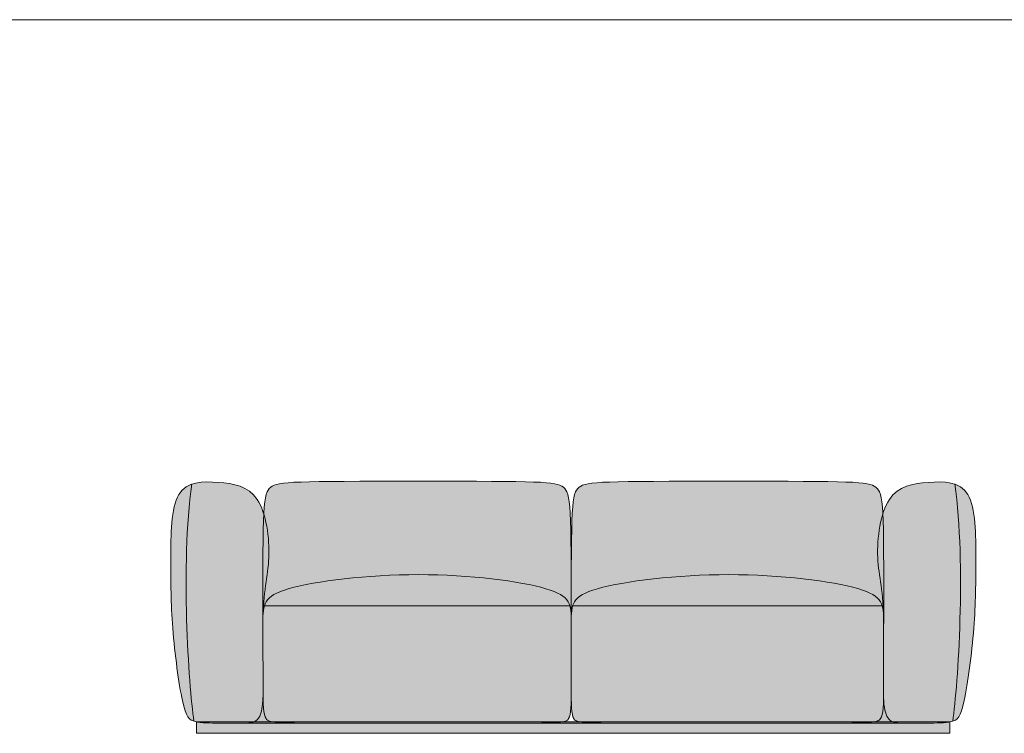
# Model space of a CAD drawing. Units: millimetres. Extents: x -87362 to -51896, y -58819 to -590.
# Drawn here: x -84796 to -82231, y -2450 to -590 of the extents above; entities that cross this region are included whole.
import ezdxf

# ---------------------------------------------------------------- set-up
doc = ezdxf.new("R2010")
doc.units = ezdxf.units.MM
doc.header["$LTSCALE"] = 10
for name, color, linetype, lineweight in [('drawing', 7, 'Continuous', 5), ('hatch', 9, 'Continuous', 5), ('product codes', 7, 'Continuous', 5)]:
    doc.layers.add(name, color=color, linetype=linetype, lineweight=lineweight)

msp = doc.modelspace()

# ---------------------------------------------------------------- hatches: boundary and pattern name
at = {"layer": 'hatch'}
for points in [[(-84162.5, -2163.3), (-84162.5, -2162.3), (-84162.5, -2161.2), (-84162.3, -2143.6), (-84161.6, -2126), (-84160.9, -2114.5), (-84159.1, -2093.2), (-84156.9, -2074.1), (-84150, -2024.1), (-84148.3, -2008), (-84147.6, -1999.8), (-84147.1, -1991.5), (-84146.9, -1981.8), (-84146.9, -1971.9), (-84147.1, -1961.7), (-84147.6, -1951.4), (-84148.5, -1941), (-84149.5, -1930.7), (-84150.9, -1920.3), (-84152.6, -1910.1), (-84154.6, -1900), (-84155.7, -1895.1), (-84156.9, -1890.2), (-84158.1, -1885.5), (-84159.5, -1880.7), (-84160.9, -1876.1), (-84162.4, -1871.6), (-84164, -1867.2), (-84165.6, -1862.9), (-84167.4, -1858.8), (-84169.2, -1854.7), (-84171.1, -1850.9), (-84173.1, -1847.1), (-84174.1, -1845.3), (-84175.2, -1843.5), (-84176.2, -1841.8), (-84177.3, -1840.1), (-84178.4, -1838.5), (-84179.6, -1836.9), (-84180.7, -1835.3), (-84181.9, -1833.8), (-84183.1, -1832.3), (-84184.3, -1830.9), (-84185.5, -1829.5), (-84186.8, -1828.1), (-84188.1, -1826.8), (-84189.4, -1825.5), (-84190.7, -1824.3), (-84192, -1823.1), (-84193.4, -1821.9), (-84194.7, -1820.8), (-84196.1, -1819.7), (-84197.5, -1818.6), (-84198.9, -1817.6), (-84200.3, -1816.6), (-84201.8, -1815.6), (-84203.3, -1814.7), (-84204.7, -1813.8), (-84206.2, -1812.9), (-84207.7, -1812), (-84209.3, -1811.2), (-84210.8, -1810.4), (-84212.4, -1809.7), (-84215.5, -1808.3), (-84218.7, -1806.9), (-84222, -1805.7), (-84225.3, -1804.6), (-84228.6, -1803.5), (-84232, -1802.6), (-84235.4, -1801.7), (-84238.9, -1800.9), (-84242.4, -1800.2), (-84246, -1799.5), (-84249.5, -1798.9), (-84256.8, -1797.8), (-84264.1, -1797), (-84279, -1795.7), (-84288, -1795.1), (-84297, -1794.7), (-84305.9, -1794.5), (-84310.4, -1794.5), (-84314.8, -1794.7), (-84319.1, -1794.9), (-84323.4, -1795.3), (-84327.7, -1795.7), (-84329.8, -1796), (-84331.9, -1796.4), (-84333.9, -1796.7), (-84336, -1797.1), (-84338, -1797.6), (-84340, -1798), (-84342, -1798.6), (-84344, -1799.1), (-84345.9, -1799.7), (-84347.9, -1800.4), (-84352.9, -1841), (-84356.7, -1883.5), (-84359.6, -1927.5), (-84361.5, -1972.4), (-84362.8, -2063.5), (-84361.4, -2152.9), (-84358, -2236.8), (-84353.2, -2311.5), (-84347.8, -2373.2), (-84345.1, -2398), (-84342.5, -2418.1), (-84341.6, -2418.4), (-84340.7, -2418.6), (-84338.9, -2419.1), (-84337.1, -2419.5), (-84335.3, -2419.9), (-84332.3, -2420.4), (-84329.1, -2420.9), (-84325.8, -2421.3), (-84322.5, -2421.6), (-84315.4, -2422.1), (-84308, -2422.5), (-84292.4, -2422.8), (-84203.3, -2422.8), (-84201.2, -2422.8), (-84199.1, -2422.7), (-84197, -2422.6), (-84196, -2422.5), (-84195, -2422.4), (-84194, -2422.2), (-84193, -2422.1), (-84192, -2421.9), (-84191, -2421.7), (-84190, -2421.5), (-84189, -2421.2), (-84188, -2420.9), (-84187.1, -2420.6), (-84186.6, -2420.5), (-84186.1, -2420.3), (-84185.7, -2420.1), (-84185.2, -2419.9), (-84184.7, -2419.7), (-84184.3, -2419.5), (-84183.8, -2419.2), (-84183.4, -2419), (-84182.9, -2418.8), (-84182.5, -2418.5), (-84182, -2418.2), (-84181.6, -2418), (-84181.1, -2417.7), (-84180.7, -2417.4), (-84180.3, -2417.1), (-84179.8, -2416.7), (-84179.4, -2416.4), (-84179, -2416.1), (-84178.6, -2415.7), (-84178.2, -2415.3), (-84177.8, -2414.9), (-84177.4, -2414.5), (-84177, -2414.1), (-84176.6, -2413.7), (-84176.2, -2413.3), (-84175.8, -2412.8), (-84175.4, -2412.4), (-84175, -2411.9), (-84174.6, -2411.4), (-84174.3, -2410.9), (-84173.9, -2410.4), (-84173.5, -2409.8), (-84173.2, -2409.3), (-84172.8, -2408.7), (-84172.5, -2408.1), (-84172.1, -2407.6), (-84171.4, -2406.3), (-84170.8, -2405), (-84170.1, -2403.6), (-84169.5, -2402.2), (-84168.9, -2400.7), (-84168.4, -2399.1), (-84167.8, -2397.4), (-84167.3, -2395.7), (-84166.8, -2393.9), (-84166.3, -2392), (-84165.8, -2390), (-84165.4, -2388), (-84165, -2385.9), (-84164.6, -2383.6), (-84163.9, -2378.9), (-84163.3, -2373.9), (-84162.9, -2368.4), (-84162.5, -2362.6), (-84162.3, -2356.4), (-84162.2, -2349.7), (-84162.2, -2328.7)], [(-84160.3, -1878.2), (-84158.3, -1884.8), (-84156.6, -1891.5), (-84154.9, -1898.4), (-84153.5, -1905.5), (-84152.2, -1912.6), (-84151, -1919.8), (-84150, -1927.1), (-84149.1, -1934.4), (-84148.4, -1941.7), (-84147.8, -1949), (-84147.4, -1956.3), (-84147, -1963.6), (-84146.9, -1970.7), (-84146.8, -1977.7), (-84146.9, -1984.7), (-84147.1, -1991.5), (-84147.6, -1999.8), (-84148.3, -2008), (-84150, -2024.1), (-84156.9, -2074.1), (-84159.1, -2093.2), (-84160.9, -2114.5), (-84161.6, -2126), (-84162.1, -2138.3), (-84161.9, -2135.3), (-84161.6, -2132.5), (-84161.3, -2129.7), (-84160.9, -2127), (-84160.5, -2124.3), (-84160.2, -2123), (-84159.9, -2121.7), (-84159.6, -2120.5), (-84159.3, -2119.2), (-84159, -2118), (-84158.6, -2116.8), (-84158.2, -2115.6), (-84157.8, -2114.4), (-84157.3, -2113.3), (-84156.8, -2112.1), (-84156.3, -2111), (-84155.8, -2109.9), (-84155.2, -2108.8), (-84154.6, -2107.7), (-84153.9, -2106.6), (-84153.3, -2105.6), (-84152.6, -2104.5), (-84151.8, -2103.5), (-84151, -2102.5), (-84150.2, -2101.5), (-84149.4, -2100.5), (-84148.5, -2099.5), (-84147.6, -2098.5), (-84146.6, -2097.6), (-84145.6, -2096.6), (-84144.5, -2095.7), (-84143.4, -2094.8), (-84142.3, -2093.8), (-84141.1, -2092.9), (-84139.9, -2092), (-84138.6, -2091.1), (-84137.3, -2090.3), (-84135.9, -2089.4), (-84134.5, -2088.5), (-84133, -2087.7), (-84131.5, -2086.8), (-84128.3, -2085.2), (-84124.8, -2083.5), (-84121.2, -2081.9), (-84117.3, -2080.3), (-84113.3, -2078.8), (-84108.9, -2077.2), (-84104.3, -2075.7), (-84094.4, -2072.6), (-84080.9, -2069), (-84065.9, -2065.5), (-84049.5, -2062), (-84031.9, -2058.7), (-83993.1, -2052.5), (-83950.5, -2047), (-83904.7, -2042.5), (-83856.7, -2039), (-83807.2, -2036.8), (-83757.1, -2036.1), (-83707.1, -2036.8), (-83658.1, -2039.1), (-83610.7, -2042.5), (-83565.7, -2047.1), (-83524, -2052.6), (-83504.5, -2055.6), (-83486.1, -2058.8), (-83468.9, -2062.1), (-83453, -2065.6), (-83438.4, -2069.1), (-83425.2, -2072.7), (-83419.4, -2074.5), (-83413.9, -2076.3), (-83408.7, -2078.2), (-83403.9, -2080), (-83399.4, -2081.9), (-83395.2, -2083.8), (-83393.2, -2084.8), (-83391.3, -2085.8), (-83389.5, -2086.8), (-83387.7, -2087.8), (-83386, -2088.8), (-83384.4, -2089.8), (-83382.9, -2090.8), (-83381.4, -2091.9), (-83379.9, -2093), (-83378.6, -2094), (-83377.3, -2095.1), (-83376, -2096.2), (-83374.8, -2097.4), (-83373.7, -2098.5), (-83372.6, -2099.6), (-83371.6, -2100.8), (-83370.7, -2102), (-83369.7, -2103.2), (-83368.9, -2104.4), (-83368.1, -2105.7), (-83367.3, -2106.9), (-83366.6, -2108.2), (-83365.9, -2109.5), (-83365.3, -2110.8), (-83364.7, -2112.1), (-83364.1, -2113.5), (-83363.6, -2114.9), (-83363.1, -2116.3), (-83362.7, -2117.7), (-83362.3, -2119.2), (-83361.9, -2120.6), (-83361.6, -2122.1), (-83361.3, -2123.7), (-83361, -2125.2), (-83360.7, -2126.8), (-83360.5, -2128.4), (-83360.1, -2131.7), (-83359.8, -2135.1), (-83359.6, -2138.6), (-83359.4, -2142.2), (-83359.2, -2158), (-83359.6, -1977.9), (-83360.3, -1918.5), (-83361.8, -1875.6), (-83362.9, -1859.4), (-83363.5, -1852.4), (-83364.2, -1846.1), (-83365, -1840.5), (-83365.5, -1837.9), (-83365.9, -1835.5), (-83366.4, -1833.2), (-83366.8, -1831), (-83367.3, -1829), (-83367.9, -1827.1), (-83368.4, -1825.3), (-83369, -1823.6), (-83369.6, -1822), (-83369.9, -1821.3), (-83370.2, -1820.6), (-83370.5, -1819.9), (-83370.8, -1819.2), (-83371.2, -1818.5), (-83371.5, -1817.9), (-83371.9, -1817.3), (-83372.2, -1816.7), (-83372.6, -1816.1), (-83372.9, -1815.5), (-83373.3, -1815), (-83373.7, -1814.5), (-83374.1, -1813.9), (-83374.4, -1813.5), (-83374.8, -1813), (-83375.2, -1812.5), (-83375.6, -1812), (-83376.1, -1811.6), (-83376.5, -1811.2), (-83376.9, -1810.8), (-83377.4, -1810.3), (-83377.8, -1809.9), (-83378.2, -1809.6), (-83378.7, -1809.2), (-83379.6, -1808.4), (-83380.6, -1807.7), (-83381.6, -1807), (-83382.7, -1806.3), (-83383.8, -1805.7), (-83384.9, -1805), (-83386.1, -1804.4), (-83387.4, -1803.8), (-83388.8, -1803.2), (-83390.2, -1802.7), (-83391.7, -1802.2), (-83393.3, -1801.6), (-83395, -1801.1), (-83396.7, -1800.7), (-83398.6, -1800.2), (-83400.6, -1799.8), (-83402.7, -1799.3), (-83407.4, -1798.5), (-83412.5, -1797.8), (-83418.2, -1797.2), (-83424.6, -1796.5), (-83439.4, -1795.5), (-83457.3, -1794.7), (-83567, -1793), (-83950.4, -1793), (-84063.3, -1794.7), (-84081.6, -1795.5), (-84096.8, -1796.5), (-84103.2, -1797.2), (-84109.1, -1797.8), (-84114.3, -1798.5), (-84119, -1799.3), (-84121.2, -1799.8), (-84123.2, -1800.2), (-84125.1, -1800.7), (-84126.9, -1801.1), (-84128.6, -1801.6), (-84130.2, -1802.2), (-84131.7, -1802.7), (-84133.1, -1803.2), (-84134.5, -1803.8), (-84135.8, -1804.4), (-84137, -1805), (-84137.6, -1805.3), (-84138.1, -1805.7), (-84138.7, -1806), (-84139.2, -1806.3), (-84140.3, -1807), (-84141.3, -1807.7), (-84142.3, -1808.4), (-84143.2, -1809.2), (-84143.7, -1809.6), (-84144.2, -1810), (-84144.6, -1810.4), (-84145.1, -1810.8), (-84145.5, -1811.2), (-84145.9, -1811.7), (-84146.3, -1812.1), (-84146.8, -1812.6), (-84147.2, -1813.1), (-84147.6, -1813.6), (-84148, -1814.1), (-84148.3, -1814.6), (-84148.7, -1815.1), (-84149.1, -1815.7), (-84149.5, -1816.3), (-84149.8, -1816.9), (-84150.2, -1817.5), (-84150.5, -1818.1), (-84150.9, -1818.8), (-84151.2, -1819.4), (-84151.5, -1820.1), (-84151.9, -1820.9), (-84152.2, -1821.6), (-84152.5, -1822.4), (-84153.1, -1824), (-84153.7, -1825.8), (-84154.2, -1827.6), (-84154.7, -1829.6), (-84155.2, -1831.7), (-84155.7, -1834), (-84156.2, -1836.3), (-84157.1, -1841.6), (-84157.8, -1847.4), (-84158.5, -1853.9), (-84159.2, -1861.2)], [(-82545.4, -2138.1), (-82545.9, -2125.8), (-82546.6, -2114.3), (-82548.4, -2093.1), (-82550.6, -2074), (-82557.5, -2024), (-82559.2, -2008), (-82559.8, -1999.8), (-82560.3, -1991.5), (-82560.5, -1984.7), (-82560.6, -1977.7), (-82560.6, -1970.7), (-82560.4, -1963.6), (-82560.1, -1956.3), (-82559.6, -1949), (-82559, -1941.7), (-82558.3, -1934.4), (-82557.4, -1927.1), (-82556.4, -1919.8), (-82555.3, -1912.6), (-82554, -1905.5), (-82552.5, -1898.4), (-82550.9, -1891.5), (-82549.1, -1884.8), (-82547.2, -1878.2), (-82548.3, -1861.2), (-82548.9, -1853.9), (-82549.6, -1847.4), (-82550.4, -1841.6), (-82551.2, -1836.3), (-82551.7, -1834), (-82552.2, -1831.7), (-82552.7, -1829.6), (-82553.2, -1827.6), (-82553.8, -1825.8), (-82554.4, -1824), (-82555, -1822.4), (-82555.3, -1821.6), (-82555.6, -1820.9), (-82555.9, -1820.1), (-82556.2, -1819.4), (-82556.6, -1818.8), (-82556.9, -1818.1), (-82557.3, -1817.5), (-82557.6, -1816.9), (-82558, -1816.3), (-82558.3, -1815.7), (-82558.7, -1815.1), (-82559.1, -1814.6), (-82559.5, -1814.1), (-82559.9, -1813.6), (-82560.3, -1813.1), (-82560.7, -1812.6), (-82561.1, -1812.1), (-82561.5, -1811.7), (-82561.9, -1811.2), (-82562.4, -1810.8), (-82562.8, -1810.4), (-82563.3, -1810), (-82563.7, -1809.6), (-82564.2, -1809.2), (-82565.2, -1808.4), (-82566.1, -1807.7), (-82567.1, -1807), (-82568.2, -1806.3), (-82569.3, -1805.7), (-82569.9, -1805.3), (-82570.4, -1805), (-82571.7, -1804.4), (-82572.9, -1803.8), (-82574.3, -1803.2), (-82575.7, -1802.7), (-82577.2, -1802.2), (-82578.8, -1801.6), (-82580.5, -1801.1), (-82582.3, -1800.7), (-82584.2, -1800.2), (-82586.2, -1799.8), (-82588.3, -1799.3), (-82593, -1798.5), (-82598.2, -1797.8), (-82604, -1797.2), (-82610.4, -1796.5), (-82625.4, -1795.5), (-82643.5, -1794.7), (-82754.7, -1793), (-83144.4, -1793), (-83258.9, -1794.7), (-83277.5, -1795.5), (-83292.7, -1796.5), (-83299.3, -1797.2), (-83305.2, -1797.8), (-83310.5, -1798.5), (-83315.2, -1799.3), (-83317.4, -1799.8), (-83319.4, -1800.2), (-83321.3, -1800.7), (-83323.1, -1801.1), (-83324.8, -1801.6), (-83326.5, -1802.2), (-83328, -1802.7), (-83329.4, -1803.2), (-83330.8, -1803.8), (-83332, -1804.4), (-83332.7, -1804.7), (-83333.3, -1805), (-83333.8, -1805.3), (-83334.4, -1805.7), (-83335, -1806), (-83335.5, -1806.3), (-83336.6, -1807), (-83337.6, -1807.7), (-83338.6, -1808.4), (-83339.5, -1809.2), (-83339.9, -1809.6), (-83340.4, -1809.9), (-83340.8, -1810.3), (-83341.3, -1810.8), (-83341.7, -1811.2), (-83342.1, -1811.6), (-83342.5, -1812), (-83343, -1812.5), (-83343.4, -1813), (-83343.8, -1813.5), (-83344.1, -1813.9), (-83344.5, -1814.5), (-83344.9, -1815), (-83345.3, -1815.5), (-83345.6, -1816.1), (-83346, -1816.7), (-83346.3, -1817.3), (-83346.7, -1817.9), (-83347, -1818.5), (-83347.3, -1819.2), (-83347.7, -1819.9), (-83348, -1820.6), (-83348.3, -1821.3), (-83348.6, -1822), (-83349.2, -1823.6), (-83349.8, -1825.3), (-83350.3, -1827.1), (-83350.9, -1829), (-83351.4, -1831), (-83351.8, -1833.2), (-83352.3, -1835.5), (-83352.7, -1837.9), (-83353.2, -1840.5), (-83354, -1846.1), (-83354.7, -1852.4), (-83355.3, -1859.4), (-83356.4, -1875.6), (-83357.9, -1918.5), (-83359, -2158), (-83358.9, -2149.8), (-83358.8, -2142.2), (-83358.6, -2138.6), (-83358.4, -2135.1), (-83358.1, -2131.7), (-83357.7, -2128.4), (-83357.4, -2126.8), (-83357.2, -2125.2), (-83356.9, -2123.7), (-83356.5, -2122.1), (-83356.2, -2120.6), (-83355.8, -2119.2), (-83355.4, -2117.7), (-83354.9, -2116.3), (-83354.4, -2114.9), (-83353.9, -2113.5), (-83353.3, -2112.1), (-83352.7, -2110.8), (-83352, -2109.5), (-83351.3, -2108.2), (-83350.6, -2106.9), (-83349.8, -2105.7), (-83348.9, -2104.4), (-83348, -2103.2), (-83347.1, -2102), (-83346.1, -2100.8), (-83345, -2099.6), (-83343.9, -2098.5), (-83342.7, -2097.4), (-83341.5, -2096.2), (-83340.2, -2095.1), (-83338.8, -2094), (-83337.4, -2093), (-83335.9, -2091.9), (-83334.4, -2090.8), (-83332.8, -2089.8), (-83331.1, -2088.8), (-83329.3, -2087.8), (-83327.5, -2086.8), (-83325.6, -2085.8), (-83323.6, -2084.8), (-83321.5, -2083.8), (-83317.2, -2081.9), (-83312.5, -2080), (-83307.5, -2078.2), (-83302.1, -2076.3), (-83296.4, -2074.5), (-83290.3, -2072.7), (-83276.6, -2069.1), (-83261.4, -2065.6), (-83244.8, -2062.1), (-83227, -2058.8), (-83187.7, -2052.6), (-83144.5, -2047.1), (-83098.2, -2042.5), (-83049.5, -2039.1), (-82999.4, -2036.8), (-82948.6, -2036.1), (-82897.9, -2036.8), (-82848.2, -2039), (-82800.2, -2042.5), (-82754.6, -2047), (-82712.3, -2052.5), (-82673.9, -2058.7), (-82656.4, -2062), (-82640.3, -2065.5), (-82625.5, -2069), (-82612.1, -2072.6), (-82602.4, -2075.7), (-82597.8, -2077.2), (-82593.6, -2078.7), (-82589.5, -2080.3), (-82585.7, -2081.9), (-82582.2, -2083.5), (-82578.8, -2085.1), (-82575.6, -2086.8), (-82574.1, -2087.6), (-82572.7, -2088.5), (-82571.3, -2089.4), (-82569.9, -2090.2), (-82568.6, -2091.1), (-82567.3, -2092), (-82566.1, -2092.9), (-82565, -2093.8), (-82563.8, -2094.7), (-82562.8, -2095.6), (-82561.7, -2096.6), (-82560.7, -2097.5), (-82559.8, -2098.5), (-82558.8, -2099.4), (-82558, -2100.4), (-82557.1, -2101.4), (-82556.3, -2102.4), (-82555.5, -2103.4), (-82554.8, -2104.4), (-82554.1, -2105.5), (-82553.4, -2106.5), (-82552.8, -2107.6), (-82552.2, -2108.7), (-82551.6, -2109.8), (-82551.1, -2110.9), (-82550.6, -2112), (-82550.1, -2113.2), (-82549.7, -2114.3), (-82549.2, -2115.5), (-82548.8, -2116.7), (-82548.5, -2117.9), (-82548.1, -2119.1), (-82547.8, -2120.3), (-82547.5, -2121.6), (-82547.2, -2122.9), (-82547, -2124.2), (-82546.5, -2126.8), (-82546.1, -2129.5), (-82545.8, -2132.3), (-82545.6, -2135.1)], [(-82544.9, -2162.3), (-82545.3, -2349.7), (-82545.2, -2356.4), (-82544.9, -2362.6), (-82544.6, -2368.4), (-82544.1, -2373.9), (-82543.5, -2378.9), (-82542.8, -2383.6), (-82542.5, -2385.9), (-82542, -2388), (-82541.6, -2390), (-82541.1, -2392), (-82540.7, -2393.9), (-82540.2, -2395.7), (-82539.6, -2397.4), (-82539.1, -2399.1), (-82538.5, -2400.7), (-82537.9, -2402.2), (-82537.3, -2403.6), (-82536.7, -2405), (-82536, -2406.3), (-82535.3, -2407.6), (-82535, -2408.1), (-82534.6, -2408.7), (-82534.3, -2409.3), (-82533.9, -2409.8), (-82533.5, -2410.4), (-82533.2, -2410.9), (-82532.8, -2411.4), (-82532.4, -2411.9), (-82532, -2412.4), (-82531.7, -2412.8), (-82531.3, -2413.3), (-82530.9, -2413.7), (-82530.5, -2414.1), (-82530.1, -2414.5), (-82529.7, -2414.9), (-82529.3, -2415.3), (-82528.8, -2415.7), (-82528.4, -2416.1), (-82528, -2416.4), (-82527.6, -2416.7), (-82527.2, -2417.1), (-82526.7, -2417.4), (-82526.3, -2417.7), (-82525.8, -2418), (-82525.4, -2418.2), (-82525, -2418.5), (-82524.5, -2418.8), (-82524.1, -2419), (-82523.6, -2419.2), (-82523.2, -2419.5), (-82522.7, -2419.7), (-82522.2, -2419.9), (-82521.8, -2420.1), (-82521.3, -2420.3), (-82520.8, -2420.5), (-82520.3, -2420.6), (-82519.4, -2420.9), (-82518.4, -2421.2), (-82517.4, -2421.5), (-82516.5, -2421.7), (-82515.5, -2421.9), (-82514.5, -2422.1), (-82513.5, -2422.2), (-82512.4, -2422.4), (-82511.4, -2422.5), (-82510.4, -2422.6), (-82508.3, -2422.7), (-82506.2, -2422.8), (-82431.1, -2422.9), (-82415, -2422.8), (-82399.5, -2422.5), (-82392.1, -2422.1), (-82385, -2421.6), (-82381.6, -2421.3), (-82378.3, -2420.9), (-82375.2, -2420.4), (-82372.2, -2419.9), (-82370.3, -2419.5), (-82368.5, -2419.1), (-82366.7, -2418.6), (-82365.8, -2418.4), (-82364.9, -2418.1), (-82362.3, -2398), (-82359.6, -2373.2), (-82354.2, -2311.5), (-82349.5, -2236.8), (-82346, -2152.9), (-82344.6, -2063.5), (-82346, -1972.4), (-82347.9, -1927.5), (-82350.7, -1883.5), (-82354.6, -1841), (-82359.6, -1800.4), (-82361.5, -1799.7), (-82363.4, -1799.1), (-82365.4, -1798.6), (-82367.4, -1798), (-82369.4, -1797.6), (-82371.4, -1797.1), (-82373.5, -1796.7), (-82375.6, -1796.4), (-82377.6, -1796), (-82379.8, -1795.7), (-82384, -1795.3), (-82388.3, -1794.9), (-82392.7, -1794.7), (-82397.1, -1794.5), (-82401.5, -1794.5), (-82410.5, -1794.7), (-82419.5, -1795.1), (-82428.4, -1795.7), (-82443.3, -1797), (-82450.7, -1797.8), (-82457.9, -1798.9), (-82461.5, -1799.5), (-82465, -1800.2), (-82468.5, -1800.9), (-82472, -1801.7), (-82475.4, -1802.6), (-82478.8, -1803.5), (-82482.2, -1804.6), (-82485.5, -1805.7), (-82488.7, -1806.9), (-82491.9, -1808.3), (-82495.1, -1809.7), (-82496.6, -1810.4), (-82498.2, -1811.2), (-82499.7, -1812), (-82501.2, -1812.9), (-82502.7, -1813.8), (-82504.2, -1814.7), (-82505.6, -1815.6), (-82507.1, -1816.6), (-82508.5, -1817.6), (-82509.9, -1818.6), (-82511.3, -1819.7), (-82512.7, -1820.8), (-82514.1, -1821.9), (-82515.4, -1823.1), (-82516.8, -1824.3), (-82518.1, -1825.5), (-82519.4, -1826.8), (-82520.6, -1828.1), (-82521.9, -1829.5), (-82523.1, -1830.9), (-82524.3, -1832.3), (-82525.5, -1833.8), (-82526.7, -1835.3), (-82527.9, -1836.9), (-82529, -1838.5), (-82530.1, -1840.1), (-82531.2, -1841.8), (-82532.3, -1843.5), (-82533.3, -1845.3), (-82534.3, -1847.1), (-82536.3, -1850.9), (-82538.2, -1854.7), (-82540.1, -1858.8), (-82541.8, -1862.9), (-82543.5, -1867.2), (-82545, -1871.6), (-82546.5, -1876.1), (-82548, -1880.7), (-82549.3, -1885.5), (-82550.6, -1890.2), (-82551.7, -1895.1), (-82552.8, -1900), (-82554.8, -1910.1), (-82556.5, -1920.3), (-82557.9, -1930.7), (-82559, -1941), (-82559.8, -1951.4), (-82560.3, -1961.7), (-82560.6, -1971.9), (-82560.6, -1981.8), (-82560.3, -1991.5), (-82559.8, -1999.8), (-82559.2, -2008), (-82557.5, -2024), (-82550.6, -2074), (-82548.4, -2093.1), (-82546.6, -2114.3), (-82545.9, -2125.8), (-82545.1, -2143.4)], [(-84347.9, -1800.4), (-84349.1, -1800.8), (-84350.4, -1801.3), (-84351.7, -1801.8), (-84352.9, -1802.4), (-84354.1, -1802.9), (-84355.4, -1803.5), (-84356.6, -1804.1), (-84357.8, -1804.7), (-84358.9, -1805.3), (-84360.1, -1806), (-84361.2, -1806.7), (-84362.4, -1807.4), (-84363.5, -1808.2), (-84364.6, -1808.9), (-84365.7, -1809.7), (-84366.8, -1810.6), (-84367.8, -1811.4), (-84368.9, -1812.3), (-84369.9, -1813.2), (-84370.9, -1814.1), (-84371.9, -1815.1), (-84372.9, -1816.1), (-84373.9, -1817.1), (-84374.8, -1818.1), (-84375.8, -1819.2), (-84376.7, -1820.3), (-84377.6, -1821.5), (-84378.4, -1822.6), (-84379.3, -1823.8), (-84380.1, -1825.1), (-84380.9, -1826.3), (-84381.7, -1827.6), (-84382.7, -1829.3), (-84383.6, -1831), (-84384.6, -1832.8), (-84385.4, -1834.6), (-84386.3, -1836.5), (-84387.1, -1838.4), (-84387.9, -1840.3), (-84388.7, -1842.3), (-84389.4, -1844.3), (-84390.1, -1846.4), (-84391.4, -1850.7), (-84392.7, -1855.1), (-84393.8, -1859.7), (-84394.9, -1864.5), (-84395.9, -1869.3), (-84396.8, -1874.3), (-84397.6, -1879.4), (-84398.9, -1889.9), (-84400.1, -1900.9), (-84400.9, -1912.1), (-84401.6, -1923.6), (-84402.3, -1947), (-84402.7, -1994.2), (-84402, -2083.4), (-84400.5, -2128.3), (-84397.5, -2176), (-84392.7, -2227.3), (-84386.5, -2278.9), (-84379.6, -2326.2), (-84376, -2346.7), (-84372.5, -2364.5), (-84370.9, -2371.7), (-84369.3, -2378.1), (-84367.7, -2384), (-84366.1, -2389.2), (-84365.3, -2391.6), (-84364.5, -2393.8), (-84363.6, -2396), (-84362.8, -2397.9), (-84362, -2399.8), (-84361.1, -2401.6), (-84360.2, -2403.2), (-84359.8, -2404), (-84359.4, -2404.7), (-84358.9, -2405.5), (-84358.5, -2406.2), (-84358, -2406.9), (-84357.6, -2407.5), (-84357.1, -2408.1), (-84356.6, -2408.7), (-84356.2, -2409.3), (-84355.7, -2409.9), (-84355.2, -2410.4), (-84354.7, -2410.9), (-84354.2, -2411.4), (-84353.8, -2411.9), (-84353.3, -2412.4), (-84352.7, -2412.8), (-84352.2, -2413.2), (-84351.7, -2413.6), (-84351.2, -2414), (-84350.7, -2414.4), (-84350.1, -2414.7), (-84349.6, -2415.1), (-84349, -2415.4), (-84348.5, -2415.7), (-84347.9, -2416), (-84347.3, -2416.3), (-84346.8, -2416.5), (-84346.2, -2416.8), (-84345.6, -2417.1), (-84345, -2417.3), (-84344.4, -2417.5), (-84343.7, -2417.7), (-84342.5, -2418.1), (-84345.1, -2398), (-84347.8, -2373.2), (-84353.2, -2311.5), (-84358, -2236.8), (-84361.4, -2152.9), (-84362.8, -2063.5), (-84361.5, -1972.4), (-84359.6, -1927.5), (-84356.7, -1883.5), (-84352.9, -1841)], [(-82364.9, -2418.1), (-82363.7, -2417.7), (-82363.1, -2417.5), (-82362.5, -2417.3), (-82361.9, -2417.1), (-82361.3, -2416.8), (-82360.7, -2416.5), (-82360.1, -2416.3), (-82359.5, -2416), (-82359, -2415.7), (-82358.4, -2415.4), (-82357.9, -2415.1), (-82357.3, -2414.7), (-82356.8, -2414.4), (-82356.2, -2414), (-82355.7, -2413.6), (-82355.2, -2413.2), (-82354.7, -2412.8), (-82354.2, -2412.4), (-82353.7, -2411.9), (-82353.2, -2411.4), (-82352.7, -2410.9), (-82352.2, -2410.4), (-82351.7, -2409.9), (-82351.3, -2409.3), (-82350.8, -2408.7), (-82350.3, -2408.1), (-82349.9, -2407.5), (-82349.4, -2406.9), (-82349, -2406.2), (-82348.5, -2405.5), (-82348.1, -2404.7), (-82347.6, -2404), (-82347.2, -2403.2), (-82346.3, -2401.6), (-82345.5, -2399.8), (-82344.6, -2397.9), (-82343.8, -2396), (-82343, -2393.8), (-82342.2, -2391.6), (-82341.4, -2389.2), (-82339.7, -2384), (-82338.1, -2378.1), (-82336.5, -2371.7), (-82334.9, -2364.5), (-82331.4, -2346.7), (-82327.8, -2326.2), (-82320.9, -2278.9), (-82314.8, -2227.3), (-82310, -2176), (-82307, -2128.3), (-82305.4, -2083.4), (-82304.8, -1994.2), (-82305.1, -1947), (-82305.9, -1923.6), (-82306.5, -1912.1), (-82307.4, -1900.9), (-82308.5, -1889.9), (-82309.9, -1879.4), (-82310.7, -1874.3), (-82311.6, -1869.3), (-82312.5, -1864.5), (-82313.6, -1859.7), (-82314.7, -1855.1), (-82316, -1850.7), (-82317.3, -1846.4), (-82318, -1844.3), (-82318.8, -1842.3), (-82319.5, -1840.3), (-82320.3, -1838.4), (-82321.2, -1836.5), (-82322, -1834.6), (-82322.9, -1832.8), (-82323.8, -1831), (-82324.7, -1829.3), (-82325.7, -1827.6), (-82326.5, -1826.3), (-82327.3, -1825.1), (-82328.1, -1823.8), (-82329, -1822.6), (-82329.9, -1821.5), (-82330.8, -1820.3), (-82331.7, -1819.2), (-82332.6, -1818.1), (-82333.6, -1817.1), (-82334.5, -1816.1), (-82335.5, -1815.1), (-82336.5, -1814.1), (-82337.5, -1813.2), (-82338.5, -1812.3), (-82339.6, -1811.4), (-82340.6, -1810.6), (-82341.7, -1809.7), (-82342.8, -1808.9), (-82343.9, -1808.2), (-82345.1, -1807.4), (-82346.2, -1806.7), (-82347.3, -1806), (-82348.5, -1805.3), (-82349.7, -1804.7), (-82350.9, -1804.1), (-82352.1, -1803.5), (-82353.3, -1802.9), (-82354.5, -1802.4), (-82355.8, -1801.8), (-82357, -1801.3), (-82358.3, -1800.8), (-82359.6, -1800.4), (-82354.6, -1841), (-82350.7, -1883.5), (-82347.9, -1927.5), (-82346, -1972.4), (-82344.6, -2063.5), (-82346, -2152.9), (-82349.5, -2236.8), (-82354.2, -2311.5), (-82359.6, -2373.2), (-82362.3, -2398)], [(-84162.1, -2138.3), (-84162.2, -2328.7), (-84161.8, -2372.3), (-84161.3, -2381.5), (-84161, -2385.7), (-84160.6, -2389.5), (-84160.2, -2393.1), (-84159.9, -2394.8), (-84159.7, -2396.4), (-84159.4, -2398), (-84159.1, -2399.5), (-84158.7, -2400.9), (-84158.3, -2402.3), (-84158, -2403.6), (-84157.5, -2404.9), (-84157.3, -2405.5), (-84157.1, -2406.1), (-84156.9, -2406.6), (-84156.6, -2407.2), (-84156.4, -2407.8), (-84156.1, -2408.3), (-84155.9, -2408.8), (-84155.6, -2409.3), (-84155.3, -2409.8), (-84155, -2410.3), (-84154.7, -2410.8), (-84154.4, -2411.3), (-84154.1, -2411.8), (-84153.7, -2412.3), (-84153.5, -2412.6), (-84153.3, -2412.8), (-84153.1, -2413.1), (-84152.9, -2413.3), (-84152.7, -2413.5), (-84152.4, -2413.8), (-84152.2, -2414), (-84152, -2414.2), (-84151.7, -2414.5), (-84151.5, -2414.7), (-84151.2, -2414.9), (-84151, -2415.1), (-84150.7, -2415.3), (-84150.4, -2415.5), (-84150.2, -2415.7), (-84149.9, -2415.9), (-84149.6, -2416.1), (-84149.2, -2416.3), (-84148.9, -2416.5), (-84148.6, -2416.6), (-84148.3, -2416.8), (-84147.9, -2417), (-84147.6, -2417.2), (-84147.2, -2417.3), (-84146.8, -2417.5), (-84146.4, -2417.7), (-84145.6, -2418), (-84144.7, -2418.3), (-84143.8, -2418.6), (-84142.8, -2418.8), (-84141.8, -2419.1), (-84140.7, -2419.3), (-84139.5, -2419.6), (-84138.3, -2419.8), (-84137, -2420), (-84134.2, -2420.4), (-84131.2, -2420.8), (-84127.8, -2421.1), (-84124.1, -2421.4), (-84115.6, -2421.9), (-84105.5, -2422.2), (-83511.8, -2422.9), (-83411.9, -2422.2), (-83402.2, -2421.9), (-83394, -2421.4), (-83390.4, -2421.1), (-83387.2, -2420.8), (-83384.3, -2420.4), (-83381.7, -2420), (-83380.5, -2419.8), (-83379.3, -2419.6), (-83378.2, -2419.3), (-83377.2, -2419.1), (-83376.3, -2418.8), (-83375.3, -2418.6), (-83374.5, -2418.3), (-83373.7, -2418), (-83373.3, -2417.8), (-83372.9, -2417.7), (-83372.6, -2417.5), (-83372.2, -2417.3), (-83371.9, -2417.2), (-83371.6, -2417), (-83371.3, -2416.8), (-83371, -2416.6), (-83370.7, -2416.5), (-83370.4, -2416.3), (-83370.1, -2416.1), (-83369.8, -2415.9), (-83369.6, -2415.7), (-83369.3, -2415.5), (-83369.1, -2415.3), (-83368.8, -2415.1), (-83368.6, -2414.9), (-83368.4, -2414.7), (-83368.2, -2414.5), (-83368, -2414.2), (-83367.8, -2414), (-83367.6, -2413.8), (-83367.4, -2413.5), (-83367.2, -2413.3), (-83367, -2413.1), (-83366.8, -2412.8), (-83366.6, -2412.6), (-83366.5, -2412.3), (-83366.2, -2411.8), (-83365.8, -2411.3), (-83365.5, -2410.7), (-83365.2, -2410.1), (-83364.9, -2409.6), (-83364.7, -2409), (-83364.4, -2408.3), (-83364.1, -2407.7), (-83363.9, -2407), (-83363.7, -2406.3), (-83363.4, -2405.7), (-83363.2, -2404.9), (-83362.8, -2403.4), (-83362.4, -2401.9), (-83362, -2400.2), (-83361.7, -2398.4), (-83361.4, -2396.6), (-83361.1, -2394.7), (-83360.8, -2392.6), (-83360.4, -2388.3), (-83360.1, -2383.5), (-83359.6, -2372.8), (-83359.2, -2161.3), (-83359.4, -2144.7), (-83359.5, -2140.9), (-83359.7, -2137.2), (-83359.9, -2133.7), (-83360.3, -2130.3), (-83360.7, -2127), (-83361, -2125.3), (-83361.2, -2123.8), (-83361.6, -2122.2), (-83361.9, -2120.7), (-83362.3, -2119.1), (-83362.7, -2117.7), (-83363.2, -2116.2), (-83363.7, -2114.8), (-83364.2, -2113.4), (-83364.8, -2112), (-83365.4, -2110.6), (-83366, -2109.3), (-83366.7, -2107.9), (-83367.5, -2106.6), (-83368.3, -2105.3), (-83369.1, -2104.1), (-83370, -2102.8), (-83371, -2101.6), (-83372, -2100.4), (-83373, -2099.2), (-83374.2, -2098), (-83375.3, -2096.9), (-83376.6, -2095.7), (-83377.9, -2094.6), (-83379.2, -2093.5), (-83380.7, -2092.4), (-83382.2, -2091.3), (-83383.7, -2090.3), (-83385.4, -2089.2), (-83387.1, -2088.2), (-83388.9, -2087.1), (-83390.7, -2086.1), (-83392.6, -2085.1), (-83394.6, -2084.1), (-83396.7, -2083.1), (-83398.9, -2082.1), (-83403.4, -2080.2), (-83408.4, -2078.3), (-83413.6, -2076.4), (-83419.2, -2074.6), (-83425.2, -2072.7), (-83438.4, -2069.1), (-83453, -2065.6), (-83468.9, -2062.1), (-83486.1, -2058.8), (-83504.5, -2055.6), (-83524, -2052.6), (-83565.7, -2047.1), (-83610.7, -2042.5), (-83658.1, -2039.1), (-83707.1, -2036.8), (-83757.1, -2036.1), (-83807.2, -2036.8), (-83856.7, -2039), (-83904.7, -2042.5), (-83950.5, -2047), (-83993.1, -2052.5), (-84031.9, -2058.7), (-84049.5, -2062), (-84065.9, -2065.5), (-84080.9, -2069), (-84094.4, -2072.6), (-84104.3, -2075.7), (-84108.9, -2077.2), (-84113.3, -2078.8), (-84117.3, -2080.3), (-84121.2, -2081.9), (-84124.8, -2083.5), (-84128.3, -2085.2), (-84131.5, -2086.8), (-84133, -2087.7), (-84134.5, -2088.5), (-84135.9, -2089.4), (-84137.3, -2090.3), (-84138.6, -2091.1), (-84139.9, -2092), (-84141.1, -2092.9), (-84142.3, -2093.8), (-84143.4, -2094.8), (-84144.5, -2095.7), (-84145.6, -2096.6), (-84146.6, -2097.6), (-84147.6, -2098.5), (-84148.5, -2099.5), (-84149.4, -2100.5), (-84150.2, -2101.5), (-84151, -2102.5), (-84151.8, -2103.5), (-84152.6, -2104.5), (-84153.3, -2105.6), (-84153.9, -2106.6), (-84154.6, -2107.7), (-84155.2, -2108.8), (-84155.8, -2109.9), (-84156.3, -2111), (-84156.8, -2112.1), (-84157.3, -2113.3), (-84157.8, -2114.4), (-84158.2, -2115.6), (-84158.6, -2116.8), (-84159, -2118), (-84159.3, -2119.2), (-84159.6, -2120.5), (-84159.9, -2121.7), (-84160.2, -2123), (-84160.5, -2124.3), (-84160.9, -2127), (-84161.3, -2129.7), (-84161.6, -2132.5), (-84161.9, -2135.3)], [(-82544.9, -2163.3), (-82545.4, -2138.1), (-82545.6, -2135.1), (-82545.8, -2132.3), (-82546.1, -2129.5), (-82546.5, -2126.8), (-82547, -2124.2), (-82547.2, -2122.9), (-82547.5, -2121.6), (-82547.8, -2120.3), (-82548.1, -2119.1), (-82548.5, -2117.9), (-82548.8, -2116.7), (-82549.2, -2115.5), (-82549.7, -2114.3), (-82550.1, -2113.2), (-82550.6, -2112), (-82551.1, -2110.9), (-82551.6, -2109.8), (-82552.2, -2108.7), (-82552.8, -2107.6), (-82553.4, -2106.5), (-82554.1, -2105.5), (-82554.8, -2104.4), (-82555.5, -2103.4), (-82556.3, -2102.4), (-82557.1, -2101.4), (-82558, -2100.4), (-82558.8, -2099.4), (-82559.8, -2098.5), (-82560.7, -2097.5), (-82561.7, -2096.6), (-82562.8, -2095.6), (-82563.8, -2094.7), (-82565, -2093.8), (-82566.1, -2092.9), (-82567.3, -2092), (-82568.6, -2091.1), (-82569.9, -2090.2), (-82571.3, -2089.4), (-82572.7, -2088.5), (-82574.1, -2087.6), (-82575.6, -2086.8), (-82578.8, -2085.1), (-82582.2, -2083.5), (-82585.7, -2081.9), (-82589.5, -2080.3), (-82593.6, -2078.7), (-82597.8, -2077.2), (-82602.4, -2075.7), (-82612.1, -2072.6), (-82625.5, -2069), (-82640.3, -2065.5), (-82656.4, -2062), (-82673.9, -2058.7), (-82712.3, -2052.5), (-82754.6, -2047), (-82800.2, -2042.5), (-82848.2, -2039), (-82897.9, -2036.8), (-82948.6, -2036.1), (-82999.4, -2036.8), (-83049.5, -2039.1), (-83098.2, -2042.5), (-83144.5, -2047.1), (-83187.7, -2052.6), (-83227, -2058.8), (-83244.8, -2062.1), (-83261.4, -2065.6), (-83276.6, -2069.1), (-83290.3, -2072.7), (-83296.5, -2074.6), (-83302.4, -2076.4), (-83307.8, -2078.3), (-83312.9, -2080.2), (-83317.7, -2082.1), (-83320, -2083.1), (-83322.1, -2084.1), (-83324.2, -2085.1), (-83326.2, -2086.1), (-83328.1, -2087.1), (-83330, -2088.2), (-83331.8, -2089.2), (-83333.5, -2090.3), (-83335.1, -2091.3), (-83336.6, -2092.4), (-83338.1, -2093.5), (-83339.6, -2094.6), (-83340.9, -2095.7), (-83342.2, -2096.9), (-83343.4, -2098), (-83344.6, -2099.2), (-83345.7, -2100.4), (-83346.7, -2101.6), (-83347.7, -2102.8), (-83348.2, -2103.5), (-83348.7, -2104.1), (-83349.1, -2104.7), (-83349.6, -2105.3), (-83350, -2106), (-83350.4, -2106.6), (-83351.2, -2107.9), (-83351.9, -2109.3), (-83352.6, -2110.6), (-83353.2, -2112), (-83353.8, -2113.4), (-83354.4, -2114.8), (-83354.9, -2116.2), (-83355.3, -2117.7), (-83355.8, -2119.1), (-83356.2, -2120.7), (-83356.5, -2122.2), (-83356.9, -2123.8), (-83357.2, -2125.3), (-83357.4, -2127), (-83357.7, -2128.6), (-83357.9, -2130.3), (-83358.3, -2133.7), (-83358.5, -2137.2), (-83358.7, -2140.9), (-83358.8, -2144.7), (-83359, -2328.7), (-83358.6, -2372.8), (-83358.1, -2383.5), (-83357.8, -2388.3), (-83357.4, -2392.6), (-83357.1, -2394.7), (-83356.8, -2396.6), (-83356.5, -2398.4), (-83356.2, -2400.2), (-83355.8, -2401.9), (-83355.4, -2403.4), (-83355, -2404.9), (-83354.8, -2405.7), (-83354.5, -2406.3), (-83354.3, -2407), (-83354.1, -2407.7), (-83353.8, -2408.3), (-83353.5, -2409), (-83353.2, -2409.6), (-83353, -2410.1), (-83352.7, -2410.7), (-83352.4, -2411.3), (-83352, -2411.8), (-83351.7, -2412.3), (-83351.5, -2412.6), (-83351.4, -2412.8), (-83351.2, -2413.1), (-83351, -2413.3), (-83350.8, -2413.5), (-83350.6, -2413.8), (-83350.4, -2414), (-83350.2, -2414.2), (-83350, -2414.5), (-83349.8, -2414.7), (-83349.6, -2414.9), (-83349.4, -2415.1), (-83349.1, -2415.3), (-83348.9, -2415.5), (-83348.6, -2415.7), (-83348.4, -2415.9), (-83348.1, -2416.1), (-83347.8, -2416.3), (-83347.5, -2416.5), (-83347.2, -2416.6), (-83346.9, -2416.8), (-83346.6, -2417), (-83346.3, -2417.2), (-83345.9, -2417.3), (-83345.6, -2417.5), (-83345.2, -2417.7), (-83344.9, -2417.8), (-83344.5, -2418), (-83343.7, -2418.3), (-83342.8, -2418.6), (-83341.9, -2418.8), (-83340.9, -2419.1), (-83339.9, -2419.3), (-83338.8, -2419.6), (-83337.7, -2419.8), (-83336.4, -2420), (-83333.8, -2420.4), (-83330.8, -2420.8), (-83327.6, -2421.1), (-83324, -2421.4), (-83315.7, -2421.9), (-83305.8, -2422.2), (-82705.1, -2422.9), (-82602.3, -2422.2), (-82592.2, -2421.9), (-82583.6, -2421.4), (-82579.8, -2421.1), (-82576.4, -2420.8), (-82573.3, -2420.4), (-82570.5, -2420), (-82569.2, -2419.8), (-82568, -2419.6), (-82566.8, -2419.3), (-82565.7, -2419.1), (-82564.7, -2418.8), (-82563.7, -2418.6), (-82562.8, -2418.3), (-82561.9, -2418), (-82561.1, -2417.7), (-82560.7, -2417.5), (-82560.3, -2417.3), (-82559.9, -2417.2), (-82559.5, -2417), (-82559.2, -2416.8), (-82558.8, -2416.6), (-82558.5, -2416.5), (-82558.2, -2416.3), (-82557.9, -2416.1), (-82557.6, -2415.9), (-82557.3, -2415.7), (-82557, -2415.5), (-82556.7, -2415.3), (-82556.5, -2415.1), (-82556.2, -2414.9), (-82555.9, -2414.7), (-82555.7, -2414.5), (-82555.5, -2414.2), (-82555.2, -2414), (-82555, -2413.8), (-82554.8, -2413.5), (-82554.6, -2413.3), (-82554.3, -2413.1), (-82554.1, -2412.8), (-82553.9, -2412.6), (-82553.7, -2412.3), (-82553.4, -2411.8), (-82553, -2411.3), (-82552.7, -2410.8), (-82552.4, -2410.3), (-82552.1, -2409.8), (-82551.8, -2409.3), (-82551.6, -2408.8), (-82551.3, -2408.3), (-82551.1, -2407.8), (-82550.8, -2407.2), (-82550.6, -2406.6), (-82550.3, -2406.1), (-82550.1, -2405.5), (-82549.9, -2404.9), (-82549.5, -2403.6), (-82549.1, -2402.3), (-82548.7, -2400.9), (-82548.4, -2399.5), (-82548.1, -2398), (-82547.8, -2396.4), (-82547.5, -2394.8), (-82547.2, -2393.1), (-82546.8, -2389.5), (-82546.4, -2385.7), (-82546.1, -2381.5), (-82545.7, -2372.3)], [(-84162.5, -2162.3), (-84162.1, -2138.3), (-84162.3, -2143.6)], [(-82545.4, -2138.1), (-82544.9, -2162.3), (-82544.9, -2161.2), (-82545.1, -2143.4)], [(-84162.2, -2349.7), (-84162.3, -2356.2), (-84162.5, -2362.3), (-84162.8, -2368), (-84163.3, -2373.4), (-84163.8, -2378.4), (-84164.5, -2383), (-84164.9, -2385.2), (-84165.3, -2387.3), (-84165.7, -2389.3), (-84166.1, -2391.3), (-84166.6, -2393.2), (-84167.1, -2395), (-84167.6, -2396.7), (-84168.1, -2398.3), (-84168.6, -2399.9), (-84169.2, -2401.4), (-84169.8, -2402.9), (-84170.4, -2404.2), (-84171, -2405.6), (-84171.7, -2406.8), (-84172.4, -2408), (-84173.1, -2409.1), (-84173.4, -2409.7), (-84173.8, -2410.2), (-84174.1, -2410.7), (-84174.5, -2411.2), (-84174.8, -2411.7), (-84175.2, -2412.2), (-84175.6, -2412.6), (-84176, -2413.1), (-84176.3, -2413.5), (-84176.7, -2413.9), (-84177.1, -2414.3), (-84177.5, -2414.7), (-84177.9, -2415.1), (-84178.3, -2415.5), (-84178.7, -2415.8), (-84179.1, -2416.2), (-84179.5, -2416.5), (-84180, -2416.8), (-84180.4, -2417.1), (-84180.8, -2417.4), (-84181.2, -2417.7), (-84181.7, -2418), (-84182.1, -2418.3), (-84182.5, -2418.5), (-84183, -2418.8), (-84183.4, -2419), (-84183.9, -2419.3), (-84184.3, -2419.5), (-84184.7, -2419.7), (-84185.2, -2419.9), (-84185.7, -2420.1), (-84186.1, -2420.3), (-84187, -2420.6), (-84188, -2420.9), (-84188.9, -2421.2), (-84189.9, -2421.5), (-84190.8, -2421.7), (-84191.8, -2421.9), (-84192.8, -2422.1), (-84193.8, -2422.2), (-84194.7, -2422.3), (-84195.7, -2422.5), (-84197.7, -2422.6), (-84199.8, -2422.8), (-84201.8, -2422.8), (-84205.9, -2422.9), (-84015.7, -2422.9), (-84085.5, -2422.6), (-84108.8, -2422.1), (-84118.1, -2421.8), (-84126, -2421.3), (-84129.4, -2421), (-84132.6, -2420.6), (-84135.4, -2420.3), (-84138, -2419.9), (-84139.2, -2419.6), (-84140.3, -2419.4), (-84141.4, -2419.2), (-84142.4, -2418.9), (-84143.4, -2418.7), (-84144.3, -2418.4), (-84145.2, -2418.1), (-84146, -2417.8), (-84146.8, -2417.5), (-84147.1, -2417.3), (-84147.5, -2417.2), (-84147.9, -2417), (-84148.2, -2416.9), (-84148.5, -2416.7), (-84148.8, -2416.5), (-84149.2, -2416.3), (-84149.5, -2416.1), (-84149.8, -2416), (-84150, -2415.8), (-84150.3, -2415.6), (-84150.6, -2415.4), (-84150.9, -2415.2), (-84151.1, -2415), (-84151.4, -2414.8), (-84151.6, -2414.6), (-84151.8, -2414.4), (-84152.1, -2414.1), (-84152.3, -2413.9), (-84152.5, -2413.7), (-84152.7, -2413.5), (-84152.9, -2413.2), (-84153.1, -2413), (-84153.3, -2412.8), (-84153.5, -2412.5), (-84153.7, -2412.3), (-84154.1, -2411.8), (-84154.4, -2411.3), (-84154.7, -2410.8), (-84155, -2410.3), (-84155.3, -2409.8), (-84155.6, -2409.3), (-84155.9, -2408.8), (-84156.1, -2408.3), (-84156.4, -2407.8), (-84156.6, -2407.2), (-84156.9, -2406.6), (-84157.1, -2406.1), (-84157.3, -2405.5), (-84157.5, -2404.9), (-84158, -2403.6), (-84158.3, -2402.3), (-84158.7, -2400.9), (-84159.1, -2399.5), (-84159.4, -2398), (-84159.7, -2396.4), (-84159.9, -2394.8), (-84160.2, -2393.1), (-84160.6, -2389.5), (-84161, -2385.7), (-84161.3, -2381.5), (-84161.8, -2372.3)], [(-82501.5, -2422.9), (-82505.6, -2422.8), (-82507.7, -2422.8), (-82509.7, -2422.6), (-82511.7, -2422.5), (-82512.7, -2422.3), (-82513.7, -2422.2), (-82514.7, -2422.1), (-82515.6, -2421.9), (-82516.6, -2421.7), (-82517.6, -2421.5), (-82518.5, -2421.2), (-82519.5, -2420.9), (-82520.4, -2420.6), (-82521.3, -2420.3), (-82521.8, -2420.1), (-82522.2, -2419.9), (-82522.7, -2419.7), (-82523.1, -2419.5), (-82523.6, -2419.3), (-82524, -2419), (-82524.5, -2418.8), (-82524.9, -2418.5), (-82525.3, -2418.3), (-82525.8, -2418), (-82526.2, -2417.7), (-82526.6, -2417.4), (-82527.1, -2417.1), (-82527.5, -2416.8), (-82527.9, -2416.5), (-82528.3, -2416.2), (-82528.7, -2415.8), (-82529.1, -2415.5), (-82529.5, -2415.1), (-82529.9, -2414.7), (-82530.3, -2414.3), (-82530.7, -2413.9), (-82531.1, -2413.5), (-82531.5, -2413.1), (-82531.8, -2412.6), (-82532.2, -2412.2), (-82532.6, -2411.7), (-82533, -2411.2), (-82533.3, -2410.7), (-82533.7, -2410.2), (-82534, -2409.7), (-82534.4, -2409.1), (-82535.1, -2408), (-82535.7, -2406.8), (-82536.4, -2405.6), (-82537, -2404.2), (-82537.6, -2402.9), (-82538.2, -2401.4), (-82538.8, -2399.9), (-82539.3, -2398.3), (-82539.9, -2396.7), (-82540.4, -2395), (-82540.9, -2393.2), (-82541.3, -2391.3), (-82541.8, -2389.3), (-82542.2, -2387.3), (-82542.6, -2385.2), (-82542.9, -2383), (-82543.6, -2378.4), (-82544.2, -2373.4), (-82544.6, -2368), (-82544.9, -2362.3), (-82545.2, -2356.2), (-82545.3, -2349.7), (-82545.7, -2372.3), (-82546.1, -2381.5), (-82546.4, -2385.7), (-82546.8, -2389.5), (-82547.2, -2393.1), (-82547.5, -2394.8), (-82547.8, -2396.4), (-82548.1, -2398), (-82548.4, -2399.5), (-82548.7, -2400.9), (-82549.1, -2402.3), (-82549.5, -2403.6), (-82549.9, -2404.9), (-82550.1, -2405.5), (-82550.3, -2406.1), (-82550.6, -2406.6), (-82550.8, -2407.2), (-82551.1, -2407.8), (-82551.3, -2408.3), (-82551.6, -2408.8), (-82551.8, -2409.3), (-82552.1, -2409.8), (-82552.4, -2410.3), (-82552.7, -2410.8), (-82553, -2411.3), (-82553.4, -2411.8), (-82553.7, -2412.3), (-82553.9, -2412.5), (-82554.1, -2412.8), (-82554.3, -2413), (-82554.5, -2413.2), (-82554.7, -2413.5), (-82554.9, -2413.7), (-82555.1, -2413.9), (-82555.4, -2414.1), (-82555.6, -2414.4), (-82555.8, -2414.6), (-82556.1, -2414.8), (-82556.3, -2415), (-82556.6, -2415.2), (-82556.8, -2415.4), (-82557.1, -2415.6), (-82557.4, -2415.8), (-82557.7, -2416), (-82558, -2416.1), (-82558.3, -2416.3), (-82558.6, -2416.5), (-82558.9, -2416.7), (-82559.3, -2416.9), (-82559.6, -2417), (-82559.9, -2417.2), (-82560.3, -2417.3), (-82560.7, -2417.5), (-82561.5, -2417.8), (-82562.3, -2418.1), (-82563.2, -2418.4), (-82564.1, -2418.7), (-82565.1, -2418.9), (-82566.1, -2419.2), (-82567.2, -2419.4), (-82568.3, -2419.6), (-82569.5, -2419.9), (-82572.1, -2420.3), (-82575, -2420.6), (-82578.2, -2421), (-82581.7, -2421.3), (-82589.6, -2421.8), (-82599, -2422.1), (-82693.4, -2422.9)], [(-84335.3, -2419.9), (-84335.3, -2449.7), (-82372.2, -2449.7), (-82372.2, -2419.9)]]:
    msp.add_hatch(color=256, dxfattribs=at).paths.add_polyline_path(points, flags=0)

# ---------------------------------------------------------------- linework, layer by layer
at = {"layer": 'drawing'}
for points in [[(-83363.6, -2117.4), (-84158, -2117.2)], [(-83354.6, -2117.4), (-82549.4, -2117.2)], [(-84335.3, -2419.9), (-84335.3, -2449.7)], [(-84335.3, -2419.9), (-82372.2, -2419.9)], [(-84207.5, -2422.9), (-83359.2, -2422.9)], [(-82499.9, -2422.9), (-83359, -2422.9)], [(-82372.2, -2419.9), (-82372.2, -2449.7)], [(-84335.3, -2449.7), (-82372.2, -2449.7)]]:
    msp.add_lwpolyline(points, dxfattribs=at)
for points in [[(-84162.5, -2163.3), (-84162.5, -2078.5), (-84136.1, -2005.9), (-84162.7, -1810.5), (-84277.1, -1792.7), (-84402.7, -1792.7), (-84402.7, -2002.3), (-84402.7, -2163.3), (-84371.4, -2400.3), (-84346.5, -2422.9), (-84276.1, -2422.9), (-84207.2, -2422.9), (-84162.7, -2422.9), (-84162.2, -2349.7)], [(-83755.6, -1792.7), (-84081, -1792.7), (-84162.7, -1792.7), (-84162.7, -1855.6), (-84162.7, -2161.3)], [(-83359.2, -2161.3), (-83359.2, -1855.6), (-83359.2, -1792.7), (-83440.9, -1792.7), (-83755.6, -1792.7)], [(-83359, -2161.3), (-83359, -1855.6), (-83359, -1792.7), (-83277.3, -1792.7), (-82946.5, -1792.7)], [(-82946.5, -1792.7), (-82626.4, -1792.7), (-82544.7, -1792.7), (-82544.7, -1855.6), (-82544.7, -2161.3)], [(-82544.9, -2163.3), (-82544.9, -2078.5), (-82571.3, -2005.9), (-82544.8, -1810.5), (-82430.3, -1792.7), (-82304.8, -1792.7), (-82304.8, -2002.3), (-82304.8, -2163.3), (-82336, -2400.3), (-82360.9, -2422.9), (-82431.4, -2422.9), (-82500.3, -2422.9), (-82544.8, -2422.9), (-82545.3, -2349.7)], [(-84347.8, -1799.8), (-84377.7, -2010.3), (-84356, -2323.9), (-84342.5, -2418.1)], [(-82359.6, -1799.8), (-82329.8, -2010.3), (-82351.4, -2323.9), (-82364.9, -2418.1)], [(-83359.2, -2161.3), (-83359.2, -2114.1), (-83359.2, -2070.4), (-83755.3, -2018.9), (-84162.1, -2070.2), (-84162.7, -2136), (-84162.1, -2353.3), (-84162.1, -2422.9), (-84115.9, -2422.9), (-83398.9, -2422.9), (-83359.2, -2422.9), (-83359.2, -2353.3), (-83359.2, -2208.4), (-83359.2, -2161.3)], [(-83359, -2161.3), (-83359, -2114.1), (-83359, -2070.4), (-82946.8, -2018.9), (-82545.3, -2070.2), (-82544.8, -2136), (-82545.3, -2353.3), (-82545.3, -2422.9), (-82591.6, -2422.9), (-83319.3, -2422.9), (-83359, -2422.9), (-83359, -2353.3), (-83359, -2208.4), (-83359, -2161.3)]]:
    msp.add_open_spline(points, degree=3, dxfattribs=at)
at = {"layer": 'product codes'}
msp.add_lwpolyline([(-87362.3, -589.7), (-72078.9, -589.7)], dxfattribs=at)

doc.saveas('drawing.dxf')
